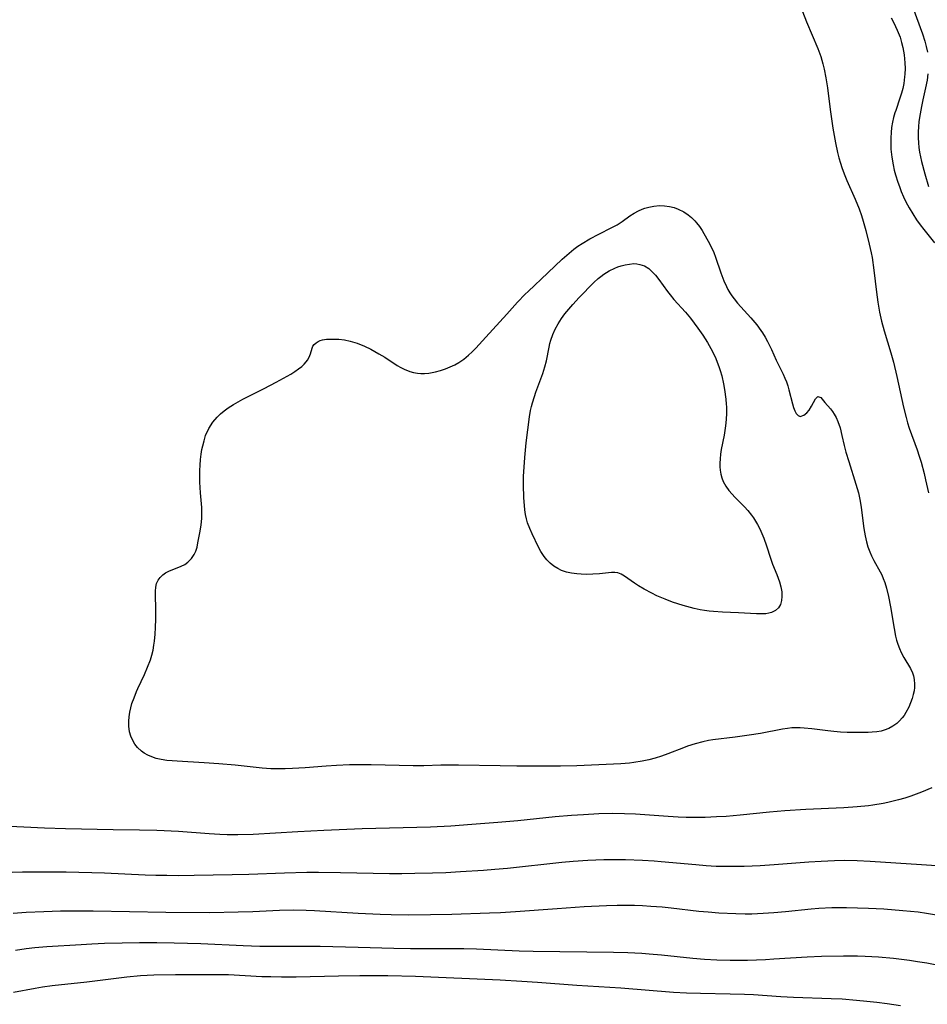
# Model space of a CAD drawing. Units: inches. Extents: x 2111729 to 2117253, y 250126 to 255482.
# Drawn here: x 2114363 to 2114487, y 251275 to 251410 of the extents above; entities that cross this region are included whole.
import ezdxf

# ---------------------------------------------------------------- set-up
doc = ezdxf.new("R2010")
doc.units = ezdxf.units.IN
doc.header["$MEASUREMENT"] = 0
doc.layers.add('c_22_T12S_R20E', color=22, linetype='Continuous')

msp = doc.modelspace()

# ---------------------------------------------------------------- linework, layer by layer
at = {"layer": 'c_22_T12S_R20E'}
for points in [[(2114484.48, 251414.57, 802), (2114486.81, 251408.18, 802), (2114487.13, 251407.18, 802), (2114487.34, 251406.42, 802), (2114487.49, 251405.65, 802)], [(2114470.34, 251411.21, 806), (2114470.89, 251409.83, 806), (2114472.47, 251406.14, 806), (2114472.87, 251405.04, 806), (2114473.16, 251404.06, 806), (2114473.34, 251403.31, 806), (2114473.57, 251402.12, 806), (2114473.77, 251400.75, 806), (2114474.14, 251397.78, 806), (2114474.52, 251395.24, 806), (2114474.87, 251393.19, 806), (2114475.15, 251391.9, 806), (2114475.34, 251391.15, 806), (2114475.55, 251390.41, 806), (2114475.73, 251389.83, 806), (2114476.06, 251388.94, 806), (2114476.42, 251388.06, 806), (2114477.59, 251385.46, 806), (2114478.12, 251384.14, 806), (2114478.43, 251383.25, 806), (2114478.67, 251382.47, 806), (2114479.04, 251381.17, 806), (2114479.51, 251379.32, 806), (2114479.78, 251378.11, 806), (2114479.9, 251377.49, 806), (2114480.16, 251375.75, 806), (2114480.51, 251372.71, 806), (2114480.69, 251371.34, 806), (2114480.91, 251369.99, 806), (2114481.19, 251368.73, 806), (2114481.55, 251367.42, 806), (2114482.48, 251364.38, 806), (2114482.83, 251363.11, 806), (2114483.29, 251361.16, 806), (2114484.21, 251356.96, 806), (2114484.57, 251355.51, 806), (2114484.77, 251354.79, 806), (2114485, 251354.05, 806), (2114486.09, 251351.08, 806), (2114486.38, 251350.2, 806), (2114486.62, 251349.4, 806), (2114487.04, 251347.83, 806), (2114487.25, 251346.96, 806), (2114487.65, 251345.17, 806)], [(2114482.51, 251410.36, 804), (2114482.88, 251409.67, 804), (2114483.34, 251408.69, 804), (2114483.61, 251408.04, 804), (2114483.73, 251407.69, 804), (2114483.95, 251407, 804), (2114484.12, 251406.31, 804), (2114484.22, 251405.79, 804), (2114484.3, 251405.27, 804), (2114484.4, 251404.21, 804), (2114484.42, 251403.42, 804), (2114484.4, 251402.63, 804), (2114484.36, 251402.26, 804), (2114484.24, 251401.34, 804), (2114484.1, 251400.68, 804), (2114483.94, 251400.03, 804), (2114483.72, 251399.33, 804), (2114483.14, 251397.67, 804), (2114483.04, 251397.32, 804), (2114482.86, 251396.69, 804), (2114482.71, 251396.04, 804), (2114482.58, 251395.31, 804), (2114482.5, 251394.61, 804), (2114482.45, 251393.9, 804), (2114482.45, 251393.14, 804), (2114482.48, 251392.34, 804), (2114482.61, 251391.23, 804), (2114482.79, 251390.18, 804), (2114482.95, 251389.48, 804), (2114483.13, 251388.8, 804), (2114483.42, 251387.83, 804), (2114483.64, 251387.21, 804), (2114483.9, 251386.55, 804), (2114484.21, 251385.82, 804), (2114484.55, 251385.11, 804), (2114484.98, 251384.29, 804), (2114485.47, 251383.45, 804), (2114485.99, 251382.66, 804), (2114486.48, 251381.98, 804), (2114486.99, 251381.32, 804), (2114488.48, 251379.51, 804)], [(2114487.56, 251402.67, 802), (2114487.45, 251401.82, 802), (2114487.24, 251400.74, 802), (2114486.86, 251399.11, 802), (2114486.67, 251398.2, 802), (2114486.49, 251397.21, 802), (2114486.33, 251396.13, 802), (2114486.26, 251395.41, 802), (2114486.23, 251394.7, 802), (2114486.22, 251393.9, 802), (2114486.26, 251393.19, 802), (2114486.32, 251392.57, 802), (2114486.42, 251391.94, 802), (2114486.68, 251390.66, 802), (2114487.13, 251388.96, 802), (2114487.65, 251387.21, 802)], [(2114488.08, 251304.72, 806), (2114486.67, 251304.1, 806), (2114485.95, 251303.83, 806), (2114485.23, 251303.57, 806), (2114484.4, 251303.3, 806), (2114483.54, 251303.05, 806), (2114482.8, 251302.86, 806), (2114482.05, 251302.69, 806), (2114481.42, 251302.56, 806), (2114480, 251302.33, 806), (2114479.41, 251302.25, 806), (2114477.86, 251302.09, 806), (2114476.02, 251301.97, 806), (2114470.79, 251301.73, 806), (2114467.95, 251301.55, 806), (2114465.81, 251301.37, 806), (2114461.79, 251300.95, 806), (2114459.87, 251300.78, 806), (2114458.54, 251300.71, 806), (2114456.99, 251300.65, 806), (2114455.56, 251300.64, 806), (2114454.41, 251300.65, 806), (2114453.31, 251300.68, 806), (2114451.92, 251300.75, 806), (2114447.44, 251301.07, 806), (2114445.95, 251301.15, 806), (2114444.3, 251301.17, 806), (2114442.41, 251301.12, 806), (2114440.3, 251301.02, 806), (2114438.65, 251300.9, 806), (2114436.41, 251300.71, 806), (2114431.32, 251300.19, 806), (2114428.57, 251299.94, 806), (2114424.97, 251299.65, 806), (2114422.1, 251299.46, 806), (2114419.3, 251299.31, 806), (2114417.44, 251299.24, 806), (2114409.94, 251299.06, 806), (2114404.69, 251298.86, 806), (2114401.12, 251298.68, 806), (2114394.98, 251298.31, 806), (2114392.87, 251298.23, 806), (2114391.42, 251298.24, 806), (2114390.43, 251298.28, 806), (2114388.97, 251298.37, 806), (2114384.73, 251298.7, 806), (2114381.79, 251298.85, 806), (2114379.41, 251298.91, 806), (2114375.78, 251298.93, 806), (2114369.27, 251299.06, 806), (2114366.38, 251299.17, 806), (2114360.7, 251299.45, 806)], [(2114491.5, 251293.83, 804), (2114486.67, 251294.12, 804), (2114479.64, 251294.59, 804), (2114477.85, 251294.67, 804), (2114476.1, 251294.71, 804), (2114474.75, 251294.7, 804), (2114472.92, 251294.61, 804), (2114471.21, 251294.5, 804), (2114466.48, 251294.12, 804), (2114464.56, 251294, 804), (2114462.33, 251293.91, 804), (2114460.07, 251293.89, 804), (2114458.51, 251293.93, 804), (2114457.15, 251294.01, 804), (2114455.73, 251294.12, 804), (2114450.96, 251294.57, 804), (2114450, 251294.65, 804), (2114448.4, 251294.75, 804), (2114446.06, 251294.82, 804), (2114444.75, 251294.82, 804), (2114443.1, 251294.81, 804), (2114440.9, 251294.73, 804), (2114438.91, 251294.6, 804), (2114437.35, 251294.44, 804), (2114429.88, 251293.65, 804), (2114428.13, 251293.49, 804), (2114426.59, 251293.37, 804), (2114423.42, 251293.17, 804), (2114421.41, 251293.06, 804), (2114419.58, 251292.99, 804), (2114417.18, 251292.93, 804), (2114415.41, 251292.9, 804), (2114413.72, 251292.9, 804), (2114406.98, 251293.04, 804), (2114403.95, 251293.07, 804), (2114402.37, 251293.07, 804), (2114399.29, 251293.01, 804), (2114394.41, 251292.82, 804), (2114392.12, 251292.75, 804), (2114386.9, 251292.66, 804), (2114384.69, 251292.64, 804), (2114383.13, 251292.65, 804), (2114381.66, 251292.68, 804), (2114380.16, 251292.73, 804), (2114374.58, 251292.98, 804), (2114369.35, 251293.12, 804), (2114367.41, 251293.15, 804), (2114365.41, 251293.15, 804), (2114363.35, 251293.12, 804), (2114361.94, 251293.07, 804)], [(2114488.72, 251287.23, 802), (2114487.38, 251287.47, 802), (2114486.23, 251287.63, 802), (2114484.1, 251287.84, 802), (2114481.53, 251288.03, 802), (2114479.4, 251288.14, 802), (2114476.38, 251288.23, 802), (2114475.42, 251288.24, 802), (2114474.36, 251288.23, 802), (2114472.59, 251288.14, 802), (2114471.56, 251288.06, 802), (2114468, 251287.68, 802), (2114466.41, 251287.54, 802), (2114464.97, 251287.44, 802), (2114463.41, 251287.37, 802), (2114462.48, 251287.37, 802), (2114461.23, 251287.39, 802), (2114458.88, 251287.5, 802), (2114457.42, 251287.62, 802), (2114456.15, 251287.74, 802), (2114452.32, 251288.2, 802), (2114451.1, 251288.33, 802), (2114449.55, 251288.44, 802), (2114448.41, 251288.5, 802), (2114447.32, 251288.54, 802), (2114445.91, 251288.56, 802), (2114444.93, 251288.55, 802), (2114443.46, 251288.51, 802), (2114440.38, 251288.35, 802), (2114436.71, 251288.11, 802), (2114430.97, 251287.67, 802), (2114428.94, 251287.56, 802), (2114427.41, 251287.49, 802), (2114422.25, 251287.33, 802), (2114419.34, 251287.26, 802), (2114416.3, 251287.25, 802), (2114413.93, 251287.28, 802), (2114412.41, 251287.32, 802), (2114409.41, 251287.46, 802), (2114403.41, 251287.82, 802), (2114402.26, 251287.86, 802), (2114400.52, 251287.9, 802), (2114398.59, 251287.86, 802), (2114394.94, 251287.7, 802), (2114392.93, 251287.63, 802), (2114389.04, 251287.57, 802), (2114383.01, 251287.6, 802), (2114373.03, 251287.77, 802), (2114370.78, 251287.78, 802), (2114368.57, 251287.76, 802), (2114366.28, 251287.7, 802), (2114363.85, 251287.59, 802), (2114362.07, 251287.45, 802)], [(2114489.26, 251280.26, 800), (2114487.39, 251280.63, 800), (2114486.12, 251280.84, 800), (2114485.02, 251281, 800), (2114482.85, 251281.27, 800), (2114480.76, 251281.46, 800), (2114478.96, 251281.56, 800), (2114477.9, 251281.59, 800), (2114475.98, 251281.61, 800), (2114472.97, 251281.56, 800), (2114470.98, 251281.47, 800), (2114466.41, 251281.17, 800), (2114465.29, 251281.11, 800), (2114462.82, 251281.02, 800), (2114461.63, 251281, 800), (2114460.41, 251281, 800), (2114458.61, 251281.05, 800), (2114456.9, 251281.15, 800), (2114455.29, 251281.3, 800), (2114450.99, 251281.73, 800), (2114449.33, 251281.89, 800), (2114448.33, 251281.96, 800), (2114446.39, 251282.06, 800), (2114444.43, 251282.11, 800), (2114433.4, 251282.25, 800), (2114431.5, 251282.3, 800), (2114425.62, 251282.55, 800), (2114423.89, 251282.6, 800), (2114421.9, 251282.62, 800), (2114418.41, 251282.6, 800), (2114416.56, 251282.61, 800), (2114414.3, 251282.66, 800), (2114409.41, 251282.81, 800), (2114404.2, 251282.91, 800), (2114402.59, 251282.92, 800), (2114398.92, 251282.92, 800), (2114395.91, 251282.95, 800), (2114393.63, 251283.02, 800), (2114387.83, 251283.3, 800), (2114384.17, 251283.4, 800), (2114381.77, 251283.44, 800), (2114379.41, 251283.44, 800), (2114377.03, 251283.4, 800), (2114374.58, 251283.33, 800), (2114372.86, 251283.26, 800), (2114371.4, 251283.18, 800), (2114366.7, 251282.88, 800), (2114365.06, 251282.74, 800), (2114363.87, 251282.61, 800), (2114362.37, 251282.4, 800)], [(2114483.79, 251274.79, 798), (2114481.96, 251275.07, 798), (2114480.54, 251275.25, 798), (2114479.16, 251275.4, 798), (2114477.77, 251275.52, 798), (2114475.81, 251275.68, 798), (2114474.29, 251275.75, 798), (2114469.11, 251275.94, 798), (2114467.4, 251276.04, 798), (2114463.61, 251276.28, 798), (2114462.38, 251276.34, 798), (2114460.41, 251276.41, 798), (2114456.34, 251276.46, 798), (2114454.42, 251276.53, 798), (2114452.67, 251276.64, 798), (2114445.41, 251277.21, 798), (2114439.41, 251277.6, 798), (2114434, 251278, 798), (2114431.87, 251278.14, 798), (2114428.89, 251278.3, 798), (2114417.28, 251278.8, 798), (2114413.49, 251278.89, 798), (2114409.61, 251278.91, 798), (2114406.7, 251278.87, 798), (2114400.89, 251278.74, 798), (2114398.89, 251278.73, 798), (2114397.41, 251278.75, 798), (2114396.2, 251278.79, 798), (2114391.62, 251279.02, 798), (2114390.04, 251279.06, 798), (2114384.33, 251279.03, 798), (2114381.36, 251278.98, 798), (2114379.54, 251278.89, 798), (2114377.68, 251278.73, 798), (2114372.16, 251278.02, 798), (2114367.43, 251277.52, 798), (2114366.11, 251277.34, 798), (2114365.09, 251277.18, 798), (2114362.12, 251276.62, 798)]]:
    msp.add_polyline3d(points, dxfattribs=at)
for points in [[(2114439.41, 251307.71, 808), (2114437.16, 251307.68, 808), (2114431.16, 251307.68, 808), (2114428.88, 251307.71, 808), (2114423.17, 251307.82, 808), (2114422.03, 251307.83, 808), (2114420.75, 251307.81, 808), (2114418.4, 251307.73, 808), (2114416.95, 251307.73, 808), (2114411.16, 251307.86, 808), (2114409.41, 251307.88, 808), (2114408.21, 251307.85, 808), (2114406.41, 251307.77, 808), (2114405, 251307.68, 808), (2114402.15, 251307.45, 808), (2114400.4, 251307.34, 808), (2114399.37, 251307.3, 808), (2114398.31, 251307.3, 808), (2114397.41, 251307.33, 808), (2114396.23, 251307.41, 808), (2114392.54, 251307.8, 808), (2114390.3, 251308, 808), (2114388.28, 251308.14, 808), (2114384.59, 251308.34, 808), (2114383.87, 251308.4, 808), (2114383.16, 251308.47, 808), (2114382.37, 251308.6, 808), (2114381.7, 251308.75, 808), (2114381.11, 251308.94, 808), (2114380.55, 251309.17, 808), (2114380.03, 251309.45, 808), (2114379.67, 251309.72, 808), (2114379.12, 251310.25, 808), (2114378.78, 251310.71, 808), (2114378.5, 251311.2, 808), (2114378.23, 251311.78, 808), (2114378.03, 251312.38, 808), (2114377.93, 251313.15, 808), (2114377.93, 251313.84, 808), (2114377.99, 251314.45, 808), (2114378.08, 251315.07, 808), (2114378.21, 251315.66, 808), (2114378.37, 251316.26, 808), (2114378.65, 251317.07, 808), (2114378.99, 251317.93, 808), (2114379.17, 251318.33, 808), (2114380.08, 251320.24, 808), (2114380.52, 251321.25, 808), (2114380.89, 251322.25, 808), (2114381.09, 251322.91, 808), (2114381.26, 251323.58, 808), (2114381.39, 251324.26, 808), (2114381.47, 251324.82, 808), (2114381.56, 251325.77, 808), (2114381.61, 251326.71, 808), (2114381.63, 251327.84, 808), (2114381.62, 251329.53, 808), (2114381.59, 251330.86, 808), (2114381.59, 251331.69, 808), (2114381.64, 251332.23, 808), (2114381.75, 251332.72, 808), (2114381.95, 251333.18, 808), (2114382.24, 251333.58, 808), (2114382.59, 251333.92, 808), (2114382.99, 251334.21, 808), (2114383.44, 251334.44, 808), (2114385.12, 251335.12, 808), (2114385.6, 251335.37, 808), (2114386.03, 251335.68, 808), (2114386.52, 251336.15, 808), (2114386.9, 251336.71, 808), (2114387.12, 251337.2, 808), (2114387.29, 251337.73, 808), (2114387.42, 251338.3, 808), (2114387.73, 251339.9, 808), (2114387.86, 251340.77, 808), (2114387.95, 251341.66, 808), (2114387.96, 251342.55, 808), (2114387.93, 251343.19, 808), (2114387.76, 251345.2, 808), (2114387.7, 251346.63, 808), (2114387.69, 251347.34, 808), (2114387.7, 251348.23, 808), (2114387.73, 251348.96, 808), (2114387.79, 251349.74, 808), (2114387.88, 251350.51, 808), (2114387.97, 251351.13, 808), (2114388.07, 251351.63, 808), (2114388.25, 251352.34, 808), (2114388.47, 251353.04, 808), (2114388.9, 251354, 808), (2114389.47, 251354.87, 808), (2114390.05, 251355.56, 808), (2114390.52, 251356.02, 808), (2114391.03, 251356.45, 808), (2114391.56, 251356.86, 808), (2114392.28, 251357.32, 808), (2114392.92, 251357.69, 808), (2114393.58, 251358.04, 808), (2114394.41, 251358.46, 808), (2114396.49, 251359.48, 808), (2114398.17, 251360.35, 808), (2114400.17, 251361.48, 808), (2114400.71, 251361.82, 808), (2114401.22, 251362.18, 808), (2114401.66, 251362.53, 808), (2114401.98, 251362.83, 808), (2114402.26, 251363.15, 808), (2114402.43, 251363.38, 808), (2114402.67, 251363.81, 808), (2114402.84, 251364.25, 808), (2114403.08, 251365.02, 808), (2114403.2, 251365.3, 808), (2114403.38, 251365.56, 808), (2114403.62, 251365.78, 808), (2114403.92, 251365.96, 808), (2114404.2, 251366.08, 808), (2114404.49, 251366.16, 808), (2114405.04, 251366.25, 808), (2114405.64, 251366.29, 808), (2114406.27, 251366.29, 808), (2114406.74, 251366.25, 808), (2114407.51, 251366.16, 808), (2114408.28, 251366, 808), (2114409.26, 251365.72, 808), (2114410.26, 251365.31, 808), (2114411.12, 251364.88, 808), (2114411.68, 251364.58, 808), (2114412.24, 251364.27, 808), (2114413.05, 251363.79, 808), (2114414.77, 251362.67, 808), (2114415.23, 251362.39, 808), (2114415.7, 251362.14, 808), (2114416.48, 251361.83, 808), (2114417, 251361.69, 808), (2114417.54, 251361.61, 808), (2114418.01, 251361.58, 808), (2114418.48, 251361.57, 808), (2114419.11, 251361.62, 808), (2114419.99, 251361.78, 808), (2114420.68, 251361.97, 808), (2114421.36, 251362.2, 808), (2114422.04, 251362.47, 808), (2114422.64, 251362.75, 808), (2114423.22, 251363.06, 808), (2114423.9, 251363.52, 808), (2114424.55, 251364.07, 808), (2114425.04, 251364.54, 808), (2114425.52, 251365.04, 808), (2114426.92, 251366.53, 808), (2114429.81, 251369.7, 808), (2114431.26, 251371.33, 808), (2114432.31, 251372.43, 808), (2114432.71, 251372.83, 808), (2114435.4, 251375.37, 808), (2114437.37, 251377.26, 808), (2114438.34, 251378.09, 808), (2114438.98, 251378.6, 808), (2114439.55, 251379.01, 808), (2114440.14, 251379.4, 808), (2114441.17, 251380.02, 808), (2114442.41, 251380.68, 808), (2114444.21, 251381.58, 808), (2114444.92, 251381.98, 808), (2114445.6, 251382.43, 808), (2114446.68, 251383.19, 808), (2114447.26, 251383.55, 808), (2114447.86, 251383.88, 808), (2114448.38, 251384.11, 808), (2114448.74, 251384.24, 808), (2114449.26, 251384.39, 808), (2114449.98, 251384.53, 808), (2114450.72, 251384.59, 808), (2114451.43, 251384.57, 808), (2114452.12, 251384.48, 808), (2114452.73, 251384.32, 808), (2114453.32, 251384.1, 808), (2114454.06, 251383.73, 808), (2114454.65, 251383.34, 808), (2114455.13, 251382.95, 808), (2114455.58, 251382.51, 808), (2114455.81, 251382.25, 808), (2114456.23, 251381.72, 808), (2114456.61, 251381.16, 808), (2114456.84, 251380.78, 808), (2114457.43, 251379.72, 808), (2114457.85, 251378.87, 808), (2114458.18, 251378.14, 808), (2114458.41, 251377.53, 808), (2114459.17, 251375.35, 808), (2114459.57, 251374.27, 808), (2114459.91, 251373.49, 808), (2114460.13, 251373.07, 808), (2114460.37, 251372.65, 808), (2114460.64, 251372.23, 808), (2114460.96, 251371.8, 808), (2114461.44, 251371.22, 808), (2114463.27, 251369.2, 808), (2114464.09, 251368.22, 808), (2114464.64, 251367.46, 808), (2114464.86, 251367.12, 808), (2114465.21, 251366.54, 808), (2114465.54, 251365.95, 808), (2114466.08, 251364.83, 808), (2114466.75, 251363.39, 808), (2114467.71, 251361.47, 808), (2114467.94, 251360.94, 808), (2114468.14, 251360.4, 808), (2114468.32, 251359.85, 808), (2114468.47, 251359.33, 808), (2114468.96, 251357.38, 808), (2114469.1, 251356.91, 808), (2114469.29, 251356.44, 808), (2114469.5, 251356.06, 808), (2114469.74, 251355.79, 808), (2114470.05, 251355.68, 808), (2114470.55, 251355.84, 808), (2114470.93, 251356.14, 808), (2114471.25, 251356.52, 808), (2114471.61, 251357.06, 808), (2114472.13, 251358.08, 808), (2114472.44, 251358.41, 808), (2114472.89, 251358.25, 808), (2114473.42, 251357.59, 808), (2114474.18, 251356.72, 808), (2114474.49, 251356.34, 808), (2114474.71, 251356, 808), (2114474.98, 251355.51, 808), (2114475.21, 251354.98, 808), (2114475.5, 251354.1, 808), (2114475.76, 251353.06, 808), (2114476.07, 251351.69, 808), (2114476.32, 251350.75, 808), (2114476.7, 251349.46, 808), (2114477.69, 251346.36, 808), (2114478.02, 251345.2, 808), (2114478.26, 251344.05, 808), (2114478.39, 251343.18, 808), (2114478.76, 251340.27, 808), (2114478.93, 251339.29, 808), (2114479.13, 251338.44, 808), (2114479.33, 251337.75, 808), (2114479.57, 251337.08, 808), (2114479.8, 251336.53, 808), (2114480.13, 251335.88, 808), (2114480.99, 251334.36, 808), (2114481.22, 251333.91, 808), (2114481.44, 251333.44, 808), (2114481.66, 251332.86, 808), (2114481.9, 251332.1, 808), (2114482.16, 251330.97, 808), (2114482.43, 251329.55, 808), (2114482.92, 251326.57, 808), (2114483.13, 251325.52, 808), (2114483.26, 251324.96, 808), (2114483.43, 251324.41, 808), (2114483.65, 251323.82, 808), (2114483.9, 251323.26, 808), (2114484.26, 251322.6, 808), (2114485.18, 251321.06, 808), (2114485.45, 251320.49, 808), (2114485.58, 251320.05, 808), (2114485.67, 251319.59, 808), (2114485.73, 251318.95, 808), (2114485.71, 251318.49, 808), (2114485.66, 251318.03, 808), (2114485.55, 251317.5, 808), (2114485.4, 251316.97, 808), (2114485.18, 251316.36, 808), (2114484.93, 251315.76, 808), (2114484.55, 251315.04, 808), (2114484.31, 251314.65, 808), (2114484.04, 251314.29, 808), (2114483.68, 251313.88, 808), (2114483.28, 251313.52, 808), (2114482.76, 251313.15, 808), (2114482.2, 251312.85, 808), (2114481.55, 251312.61, 808), (2114481.14, 251312.5, 808), (2114480.54, 251312.39, 808), (2114479.93, 251312.33, 808), (2114479.38, 251312.3, 808), (2114478.25, 251312.28, 808), (2114476.47, 251312.3, 808), (2114475.57, 251312.35, 808), (2114474.67, 251312.42, 808), (2114473.82, 251312.52, 808), (2114471.65, 251312.8, 808), (2114470.58, 251312.91, 808), (2114470.02, 251312.94, 808), (2114469.47, 251312.95, 808), (2114468.88, 251312.92, 808), (2114468.3, 251312.86, 808), (2114467.61, 251312.76, 808), (2114464.57, 251312.18, 808), (2114463.03, 251311.93, 808), (2114461.12, 251311.65, 808), (2114458.04, 251311.28, 808), (2114457.48, 251311.19, 808), (2114456.68, 251311.02, 808), (2114455.62, 251310.75, 808), (2114454.56, 251310.41, 808), (2114454.02, 251310.21, 808), (2114451.88, 251309.37, 808), (2114451, 251309.05, 808), (2114450.14, 251308.78, 808), (2114449.28, 251308.54, 808), (2114448.35, 251308.34, 808), (2114447.2, 251308.16, 808), (2114446.61, 251308.1, 808), (2114445.41, 251307.99, 808)], [(2114467.49, 251330.4, 810), (2114467.33, 251329.88, 810), (2114467.06, 251329.42, 810), (2114466.63, 251329.02, 810), (2114466.08, 251328.74, 810), (2114465.73, 251328.65, 810), (2114465.34, 251328.59, 810), (2114464.64, 251328.56, 810), (2114464.05, 251328.58, 810), (2114461.56, 251328.73, 810), (2114459.36, 251328.83, 810), (2114458.15, 251328.9, 810), (2114457.53, 251328.96, 810), (2114456.92, 251329.04, 810), (2114456.31, 251329.14, 810), (2114455.49, 251329.31, 810), (2114454.5, 251329.57, 810), (2114453.99, 251329.72, 810), (2114452.53, 251330.2, 810), (2114451.51, 251330.58, 810), (2114450.37, 251331.07, 810), (2114449.67, 251331.41, 810), (2114448.62, 251331.97, 810), (2114447.85, 251332.43, 810), (2114447.3, 251332.79, 810), (2114445.92, 251333.77, 810), (2114445.47, 251334.04, 810), (2114445.02, 251334.22, 810), (2114444.6, 251334.27, 810), (2114444.16, 251334.25, 810), (2114442.49, 251334.07, 810), (2114441.57, 251334, 810), (2114440.78, 251333.98, 810), (2114439.99, 251334.01, 810), (2114439.38, 251334.06, 810), (2114438.65, 251334.16, 810), (2114437.96, 251334.31, 810), (2114437.3, 251334.53, 810), (2114436.77, 251334.78, 810), (2114436.23, 251335.12, 810), (2114435.72, 251335.53, 810), (2114435.29, 251335.97, 810), (2114434.9, 251336.45, 810), (2114434.45, 251337.15, 810), (2114434.13, 251337.74, 810), (2114433.26, 251339.55, 810), (2114432.93, 251340.3, 810), (2114432.65, 251341.07, 810), (2114432.49, 251341.63, 810), (2114432.36, 251342.2, 810), (2114432.26, 251342.83, 810), (2114432.2, 251343.46, 810), (2114432.13, 251344.49, 810), (2114432.09, 251346.27, 810), (2114432.09, 251347.45, 810), (2114432.15, 251348.72, 810), (2114432.25, 251350.04, 810), (2114432.45, 251352.03, 810), (2114432.91, 251355.59, 810), (2114433.06, 251356.47, 810), (2114433.18, 251357.05, 810), (2114433.3, 251357.53, 810), (2114433.57, 251358.41, 810), (2114433.78, 251359.01, 810), (2114434.73, 251361.54, 810), (2114435.02, 251362.46, 810), (2114435.24, 251363.31, 810), (2114435.6, 251365.19, 810), (2114435.71, 251365.66, 810), (2114435.83, 251366.14, 810), (2114436.1, 251366.92, 810), (2114436.43, 251367.66, 810), (2114436.82, 251368.38, 810), (2114437.29, 251369.11, 810), (2114437.77, 251369.76, 810), (2114438.29, 251370.4, 810), (2114438.85, 251371.04, 810), (2114439.72, 251371.97, 810), (2114441.74, 251374.03, 810), (2114442.33, 251374.59, 810), (2114442.67, 251374.88, 810), (2114443.1, 251375.2, 810), (2114443.84, 251375.65, 810), (2114444.62, 251376.03, 810), (2114445.04, 251376.19, 810), (2114445.46, 251376.33, 810), (2114446.03, 251376.48, 810), (2114446.6, 251376.58, 810), (2114447.21, 251376.63, 810), (2114447.64, 251376.61, 810), (2114448.06, 251376.53, 810), (2114448.69, 251376.31, 810), (2114449.27, 251375.95, 810), (2114449.75, 251375.53, 810), (2114450.19, 251375.04, 810), (2114450.64, 251374.45, 810), (2114451.83, 251372.8, 810), (2114452.18, 251372.36, 810), (2114452.72, 251371.73, 810), (2114454.29, 251369.99, 810), (2114455, 251369.14, 810), (2114455.51, 251368.47, 810), (2114456.01, 251367.78, 810), (2114456.66, 251366.84, 810), (2114457.33, 251365.8, 810), (2114457.8, 251364.98, 810), (2114458.23, 251364.14, 810), (2114458.46, 251363.63, 810), (2114458.67, 251363.11, 810), (2114458.87, 251362.54, 810), (2114459.06, 251361.97, 810), (2114459.27, 251361.22, 810), (2114459.51, 251360.16, 810), (2114459.65, 251359.38, 810), (2114459.84, 251358.02, 810), (2114459.9, 251357.34, 810), (2114459.92, 251357, 810), (2114459.93, 251356.12, 810), (2114459.89, 251355.25, 810), (2114459.81, 251354.38, 810), (2114459.59, 251353.08, 810), (2114459.2, 251351.12, 810), (2114459.11, 251350.48, 810), (2114459.04, 251349.85, 810), (2114459.01, 251349.24, 810), (2114459.01, 251348.76, 810), (2114459.05, 251348.29, 810), (2114459.15, 251347.76, 810), (2114459.29, 251347.23, 810), (2114459.49, 251346.73, 810), (2114459.83, 251346.09, 810), (2114460.26, 251345.5, 810), (2114460.69, 251344.99, 810), (2114461.05, 251344.6, 810), (2114462.4, 251343.25, 810), (2114462.87, 251342.75, 810), (2114463.38, 251342.11, 810), (2114463.62, 251341.76, 810), (2114463.91, 251341.31, 810), (2114464.18, 251340.84, 810), (2114464.49, 251340.25, 810), (2114464.78, 251339.62, 810), (2114465.05, 251338.97, 810), (2114465.41, 251337.92, 810), (2114465.97, 251336.2, 810), (2114466.26, 251335.41, 810), (2114466.82, 251333.99, 810), (2114467.18, 251332.98, 810), (2114467.37, 251332.29, 810), (2114467.5, 251331.6, 810), (2114467.54, 251330.98, 810)]]:
    msp.add_polyline3d(points, close=True, dxfattribs=at)

doc.saveas('drawing.dxf')
